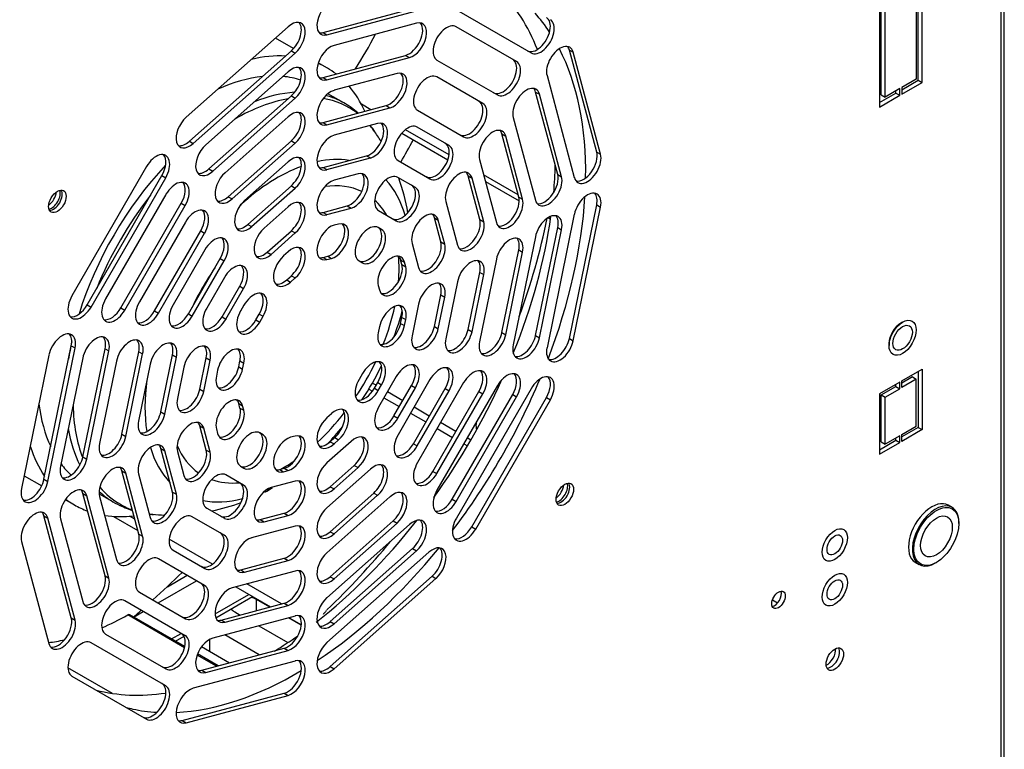
# Paper-space layout 'Sheet1' of a CAD drawing. Units: millimetres. Extents: x 7 to 587, y 7 to 410.
# Drawn here: x 338 to 371, y 345 to 368 of the extents above; entities that cross this region are included whole.
import ezdxf

# ---------------------------------------------------------------- set-up
doc = ezdxf.new("R2010")
doc.units = ezdxf.units.MM
for name, color, linetype in [('BCR00001_Ø151_H1', 7, 'Continuous'), ('INSERTO-M4_CIR_A', 7, 'Continuous'), ('INSERTO_M6_ESAGO', 7, 'Continuous'), ('Livello18', 7, 'Continuous'), ('PERNO_FILETTATO_', 7, 'Continuous'), ('PROFILO_INTERNO_', 7, 'Continuous'), ('PROFILO_POSTERIO', 7, 'Continuous'), ('RB2C-220-063_K19', 7, 'Continuous'), ('XT600051', 7, 'Continuous'), ('XVH60001', 7, 'Continuous')]:
    doc.layers.add(name, color=color, linetype=linetype)

# ---------------------------------------------------------------- blocks, each defined once
blk = doc.blocks.new('SE3')
at = {"layer": 'BCR00001_Ø151_H1', "color": 7, "linetype": 'Continuous'}
for centre, major_axis, start_param, end_param in [((346.456, 358.523), (6.705, 11.613), 5.853613, 6.128233), ((347.448, 357.95), (-6.705, -11.613), -3.421904, -3.326024), ((347.448, 357.95), (-6.705, -11.613), 2.340515, 2.786458), ((346.456, 358.523), (6.705, 11.613), -0.894111, -0.816269), ((339.404, 362.594), (0.203, 0.351), 3.632475, 5.792303), ((339.277, 362.668), (0.203, 0.351), 4.045378, 5.3794), ((347.448, 357.95), (-6.705, -11.613), 1.839796, 2.285417), ((346.456, 358.523), (6.705, 11.613), 4.950962, 5.321569), ((346.456, 358.523), (6.705, 11.613), 4.545123, 4.879655), ((347.448, 357.95), (-6.705, -11.613), 1.354786, 1.786807), ((355.927, 353.055), (0.203, 0.351), 4.045378, 5.3794), ((356.054, 352.981), (0.202, 0.351), 3.632475, 5.792303), ((346.456, 358.523), (6.705, 11.613), 4.100002, 4.473816), ((347.448, 357.95), (-6.705, -11.613), 0.856176, 1.300308), ((346.456, 358.523), (6.705, 11.613), 3.95484, 4.035704), ((347.448, 357.95), (-6.705, -11.613), 0.355134, 0.801078), ((346.456, 358.523), (6.705, 11.613), 3.296545, 3.571164), ((347.448, 357.95), (-6.705, -11.613), 0.154953, 0.182175), ((347.448, 357.95), (-6.705, -11.613), 0.182175, 0.280312)]:
    blk.add_ellipse(centre, major_axis=major_axis, ratio=0.57735, start_param=start_param, end_param=end_param, dxfattribs=at)
at = {"layer": 'INSERTO-M4_CIR_A', "color": 7, "linetype": 'Continuous'}
for p, q in [((367.33, 358.523), (367.267, 358.486)), ((366.885, 357.824), (366.885, 357.751))]:
    blk.add_line(p, q, dxfattribs=at)
for major_axis in [(-0.315, -0.546), (0.225, 0.39)]:
    blk.add_ellipse((367.33, 358.008), major_axis=major_axis, ratio=0.57735, dxfattribs=at)
blk.add_ellipse((367.267, 358.045), major_axis=(0.27, 0.468), ratio=0.57735, start_param=0.785398, end_param=2.356194, dxfattribs=at)
at = {"layer": 'INSERTO_M6_ESAGO', "color": 7, "linetype": 'Continuous'}
for p, q in [((368.952, 352.44), (368.825, 352.514)), ((369.176, 351.916), (369.176, 351.946)), ((367.745, 350.643), (367.872, 350.569)), ((368.412, 350.623), (368.438, 350.638))]:
    blk.add_line(p, q, dxfattribs=at)
for centre, start_param, end_param in [((368.285, 351.578), 0, 3.141593), ((368.412, 351.505), 0, 3.926991), ((368.412, 351.505), 5.497787, 6.283185)]:
    blk.add_ellipse(centre, major_axis=(0.54, 0.935), ratio=0.57735, start_param=start_param, end_param=end_param, dxfattribs=at)
for major_axis in [(-0.522, -0.904), (0.369, 0.639)]:
    blk.add_ellipse((368.438, 351.49), major_axis=major_axis, ratio=0.57735, dxfattribs=at)
at = {"layer": 'PERNO_FILETTATO_', "color": 7, "linetype": 'Continuous'}
for centre in [(365.103, 351.211), (365.103, 349.741)]:
    blk.add_ellipse(centre, major_axis=(0.293, 0.507), ratio=0.57735, dxfattribs=at)
at = {"layer": 'PROFILO_INTERNO_', "color": 7, "linetype": 'Continuous'}
for p, q in [((343.205, 349.842), (343.851, 350.215)), ((342.899, 349.31), (344.159, 350.037)), ((344.771, 348.952), (345.874, 349.588)), ((344.797, 348.82), (346.001, 349.515)), ((342.096, 348.846), (342.413, 349.029)), ((343.342, 348.127), (343.659, 348.31)), ((343.469, 348.053), (343.75, 348.215))]:
    blk.add_line(p, q, dxfattribs=at)
at = {"layer": 'PROFILO_POSTERIO', "color": 7, "linetype": 'Continuous'}
for centre, major_axis, start_param, end_param in [((364.848, 347.61), (-0.202, -0.351), 0.679674, 2.461919), ((364.976, 347.537), (0.203, 0.351), 3.46128, 5.963498)]:
    blk.add_ellipse(centre, major_axis=major_axis, ratio=0.57735, start_param=start_param, end_param=end_param, dxfattribs=at)
at = {"layer": 'RB2C-220-063_K19', "color": 7, "linetype": 'Continuous'}
for p, q in [((347.345, 367.497), (346.751, 367.84)), ((348.433, 366.869), (348.155, 367.029)), ((348.991, 365.715), (348.469, 366.017)), ((349.878, 365.492), (349.572, 365.669)), ((352.446, 364.01), (351.014, 364.836)), ((350.895, 364.724), (352.408, 363.851)), ((354.715, 362.7), (353.582, 363.354)), ((353.639, 363.14), (354.749, 362.499)), ((355.702, 361.95), (355.779, 361.905)), ((350.053, 356.448), (349.929, 356.52)), ((349.816, 356.326), (349.936, 356.256)), ((350.311, 356.039), (350.814, 355.749)), ((350.926, 355.944), (350.424, 356.234)), ((351.799, 355.44), (351.297, 355.73)), ((351.184, 355.535), (351.687, 355.245)), ((352.672, 354.936), (352.17, 355.226)), ((352.057, 355.031), (352.56, 354.741)), ((352.93, 354.527), (353.049, 354.459)), ((353.162, 354.653), (353.043, 354.722)), ((338.507, 353.477), (339.081, 353.146)), ((340.965, 352.89), (341.431, 352.621)), ((339.86, 352.697), (340.153, 352.528)), ((341.441, 352.147), (342.234, 351.69)), ((342.137, 352.052), (341.965, 352.151)), ((344.685, 350.581), (343.265, 351.401)), ((346.945, 349.276), (345.812, 349.93)), ((345.45, 349.833), (346.583, 349.179)), ((343.777, 347.875), (341.97, 348.919)), ((343.768, 347.837), (341.904, 348.913)), ((347.196, 348.825), (347.6, 348.592)), ((344.87, 347.244), (344.195, 347.634)), ((344.819, 347.23), (344.181, 347.598)), ((341.399, 346.341), (339.94, 347.183))]:
    blk.add_line(p, q, dxfattribs=at)
for centre, radius, start, end in [((347.55, 363.16), 2.934, 49.4066, 60.5785), ((347.55, 363.16), 2.934, 33.3325, 38.1141), ((344.528, 360.96), 6.672, 31.5825, 35.169), ((344.528, 360.96), 6.672, 9.9507, 20.044), ((333.523, 366.507), 22.615, 339.8106, 348.325), ((343.314, 358.855), 6.666, 297.568, 300.0341), ((342.931, 355.146), 2.936, 238.9915, 252.5743), ((343.314, 358.855), 6.666, 281.6883, 290.2509), ((342.931, 355.146), 2.936, 263.6656, 266.8577), ((343.314, 358.855), 6.666, 264.8179, 268.2036), ((331.281, 367.092), 24.876, 313.605, 320.6791)]:
    blk.add_arc(centre, radius, start, end, dxfattribs=at)
for centre, major_axis, start_param, end_param in [((344.494, 370.507), (-5.265, -9.119), 1.500398, 1.625269), ((344.293, 359.698), (-4.14, -7.171), 3.43092, 3.637503), ((344.293, 359.698), (-4.14, -7.171), 3.064402, 3.207958), ((344.293, 359.698), (-3.78, -6.547), 3.537783, 3.820598), ((344.293, 359.698), (-3.78, -6.547), 3.264628, 3.396234), ((345.211, 359.168), (3.78, 6.547), 0.367573, 0.625564), ((344.293, 359.698), (-4.14, -7.171), 2.755539, 2.943701), ((345.417, 359.049), (-3.756, -6.505), 3.592588, 3.926772), ((345.417, 359.049), (-3.756, -6.505), 3.067354, 3.349025), ((345.211, 359.168), (3.78, 6.547), 0, 0.1446), ((345.417, 359.049), (-3.756, -6.505), -3.389934, -3.348392), ((345.417, 359.049), (-3.756, -6.505), -3.398561, -3.389934), ((345.73, 367.041), (-5.265, -9.119), 1.545903, 1.625621), ((346.82, 358.239), (3.077, 5.329), 0.216072, 0.483595), ((345.211, 359.168), (3.78, 6.547), 1.182184, 1.947666), ((346.82, 358.239), (3.077, 5.329), 0.605096, 1.070475), ((346.82, 358.239), (3.077, 5.329), 5.773922, 6.112398), ((347.029, 358.118), (-2.671, -4.626), 3.184997, 3.564373), ((345.417, 359.049), (-3.756, -6.505), 4.475507, 4.949271), ((347.029, 358.118), (-2.671, -4.626), 2.820584, 3.01946), ((347.029, 358.118), (-2.671, -4.626), -4.026538, -3.837274), ((347.029, 358.118), (-2.671, -4.626), 4.569793, 4.854985), ((347.029, 358.118), (-2.671, -4.626), 1.826113, 2.081799), ((346.82, 358.239), (3.077, 5.329), -1.286887, -1.133122), ((345.211, 359.168), (3.78, 6.547), -4.202856, -4.117364), ((347.029, 358.118), (-2.671, -4.626), 1.458064, 1.705978), ((346.82, 358.239), (3.077, 5.329), 4.620114, 4.826995), ((346.82, 358.239), (3.077, 5.329), 2.185054, 2.521858), ((344.293, 359.698), (-3.78, -6.547), 5.626899, 5.900762), ((345.417, 359.049), (-3.756, -6.505), 5.528934, 5.846849), ((347.029, 358.118), (-2.671, -4.626), 1.079754, 1.337162), ((346.82, 358.239), (3.077, 5.329), 4.313207, 4.438609), ((345.211, 359.168), (3.78, 6.547), 2.536147, 2.776925), ((344.293, 359.698), (-4.14, -7.171), 5.801778, 6.004973), ((346.82, 358.239), (3.077, 5.329), 2.642718, 2.980041), ((347.029, 358.118), (-2.671, -4.626), 5.879316, 6.233288), ((344.293, 359.698), (-3.78, -6.547), 6.040296, 6.149822), ((347.029, 358.118), (-2.671, -4.626), 0.757747, 0.879008), ((347.029, 358.118), (-2.671, -4.626), 0.106185, 0.389518), ((345.211, 359.168), (3.78, 6.547), 3.009118, 3.138616), ((345.417, 359.049), (-3.756, -6.505), 6.082327, 6.283185), ((346.82, 358.239), (3.077, 5.329), 3.843505, 3.8744), ((344.293, 359.698), (-4.14, -7.171), 6.212689, 6.283185), ((344.293, 359.698), (-4.14, -7.171), 0, 0.10035), ((345.417, 359.049), (-3.756, -6.505), 0, 0.099831), ((346.82, 358.239), (3.077, 5.329), 3.328728, 3.659978), ((344.293, 359.698), (-4.14, -7.171), 0.217821, 0.402811), ((345.417, 359.049), (-3.756, -6.505), 0.228532, 0.247885), ((345.417, 359.049), (-3.756, -6.505), 0.247885, 0.260052), ((338.947, 362.785), (-9.9, -17.147), 1.059188, 1.130791), ((341.903, 348.802), (-0.068, -0.117), 3.141593, 3.909792), ((338.947, 362.785), (-9.9, -17.147), 1.011104, 1.030808), ((342.032, 357.583), (5.265, 9.119), 3.79509, 3.909792), ((342.032, 357.583), (5.265, 9.119), 3.552838, 3.626513)]:
    blk.add_ellipse(centre, major_axis=major_axis, ratio=0.57735, start_param=start_param, end_param=end_param, dxfattribs=at)
for points, knots in [([(353.334, 355.236), (353.334, 355.234), (353.334, 355.232), (353.329, 355.16), (353.329, 355.091), (353.336, 355.023)], [0.74844083, 0.74844083, 0.74844083, 0.74844083, 0.75, 0.75, 0.80494017, 0.80494017, 0.80494017, 0.80494017]), ([(348.431, 349.063), (348.4, 349.034), (348.373, 349.006), (348.337, 348.959), (348.325, 348.942), (348.315, 348.924)], [0.56921362, 0.56921362, 0.56921362, 0.56921362, 0.625, 0.625, 0.65879868, 0.65879868, 0.65879868, 0.65879868])]:
    blk.add_open_spline(points, degree=3, knots=knots, dxfattribs=at)
at = {"layer": 'XT600051', "color": 7, "linetype": 'Continuous'}
for p, q in [((346.125, 349.056), (346.125, 349.425)), ((346.562, 349.173), (346.125, 349.425)), ((363.057, 349.408), (363.228, 349.31)), ((345.413, 349.014), (345.588, 348.912)), ((347.598, 348.575), (347.175, 348.819)), ((346.201, 348.558), (347.156, 348.007)), ((344.598, 347.72), (344.598, 348.117)), ((346.221, 347.606), (345.089, 348.26)), ((344.329, 347.875), (345.248, 347.345))]:
    blk.add_line(p, q, dxfattribs=at)
for start_param, end_param in [(0.785398, 1.189135), (3.523254, 3.926991)]:
    blk.add_ellipse((345.769, 349.219), major_axis=(0.504, 0), ratio=0.57735, start_param=start_param, end_param=end_param, dxfattribs=at)
at = {"layer": 'XVH60001', "color": 7, "linetype": 'Continuous'}
for p, q in [((370.666, 240.764), (370.666, 391.113)), ((370.549, 390.773), (370.549, 240.779)), ((367.839, 366.459), (367.839, 369.692)), ((367.967, 366.385), (367.967, 369.766)), ((367.776, 369.435), (367.776, 366.496)), ((366.567, 368.957), (366.567, 365.577)), ((348.314, 368.025), (351.66, 368.922)), ((348.441, 367.952), (351.787, 368.848)), ((352.69, 368.768), (355.14, 367.353)), ((366.63, 365.981), (366.63, 368.921)), ((366.757, 365.908), (366.757, 368.847)), ((351.379, 368.328), (348.672, 367.603)), ((347.168, 368.211), (343.822, 365.243)), ((348.314, 368.025), (348.441, 367.952)), ((354.663, 367.068), (352.681, 368.212)), ((343.926, 364.456), (347.272, 367.423)), ((344.053, 364.383), (347.399, 367.35)), ((347.272, 367.423), (347.399, 367.35)), ((356.394, 367.449), (356.521, 367.375)), ((357.291, 364.102), (356.394, 367.449)), ((357.418, 364.029), (356.521, 367.375)), ((348.314, 366.549), (351.021, 367.275)), ((348.441, 366.476), (351.148, 367.201)), ((351.021, 367.275), (351.148, 367.201)), ((352.051, 367.121), (354.033, 365.976)), ((347.168, 366.735), (344.461, 364.334)), ((348.314, 366.549), (348.441, 366.476)), ((350.74, 366.681), (348.672, 366.127)), ((353.556, 365.691), (352.042, 366.565)), ((355.661, 366.612), (356.557, 363.266)), ((367.776, 366.496), (367.298, 366.22)), ((367.298, 366.146), (367.839, 366.459)), ((367.298, 365.999), (367.967, 366.385)), ((367.839, 366.459), (367.967, 366.385)), ((355.287, 366.072), (355.414, 365.998)), ((356.012, 363.364), (355.287, 366.072)), ((367.235, 366.183), (366.757, 365.908)), ((367.107, 366.036), (367.107, 366.11)), ((367.235, 365.963), (367.235, 366.183)), ((367.298, 366.22), (367.298, 365.999)), ((344.565, 363.547), (347.272, 365.948)), ((344.692, 363.473), (347.399, 365.874)), ((347.272, 365.948), (347.399, 365.874)), ((356.14, 363.291), (355.414, 365.998)), ((366.567, 365.724), (367.107, 366.036)), ((366.567, 365.577), (367.235, 365.963)), ((366.63, 365.981), (366.757, 365.908)), ((367.107, 366.036), (367.235, 365.963)), ((348.314, 365.073), (350.382, 365.627)), ((348.441, 365), (350.509, 365.554)), ((350.382, 365.627), (350.509, 365.554)), ((351.412, 365.473), (352.926, 364.599)), ((347.168, 365.259), (345.1, 363.425)), ((348.314, 365.073), (348.441, 365)), ((354.554, 365.235), (355.279, 362.528)), ((350.101, 365.034), (348.672, 364.651)), ((352.449, 364.313), (351.403, 364.917)), ((343.926, 364.456), (344.053, 364.383)), ((345.204, 362.638), (347.272, 364.472)), ((347.272, 364.472), (347.399, 364.398)), ((354.18, 364.695), (354.307, 364.621)), ((354.734, 362.627), (354.18, 364.695)), ((354.862, 362.553), (354.307, 364.621)), ((345.331, 362.564), (347.399, 364.398)), ((357.291, 364.102), (357.418, 364.029)), ((347.168, 363.783), (345.739, 362.516)), ((348.314, 363.597), (349.743, 363.98)), ((348.441, 363.524), (349.87, 363.907)), ((349.743, 363.98), (349.87, 363.907)), ((350.773, 363.826), (351.819, 363.222)), ((353.447, 363.858), (354.001, 361.79)), ((342.52, 363.624), (340.071, 359.381)), ((344.565, 363.547), (344.692, 363.473)), ((348.314, 363.597), (348.441, 363.524)), ((340.573, 359.091), (343.023, 363.333)), ((340.701, 359.017), (343.15, 363.26)), ((343.023, 363.333), (343.15, 363.26)), ((349.462, 363.387), (348.672, 363.175)), ((351.342, 362.936), (350.764, 363.27)), ((353.073, 363.318), (353.201, 363.244)), ((353.456, 361.889), (353.073, 363.318)), ((353.583, 361.815), (353.201, 363.244)), ((356.012, 363.364), (356.14, 363.291)), ((345.843, 361.729), (347.272, 362.996)), ((345.97, 361.655), (347.399, 362.922)), ((347.272, 362.996), (347.399, 362.922)), ((343.159, 362.714), (341.178, 359.282)), ((345.204, 362.638), (345.331, 362.564)), ((354.734, 362.627), (354.862, 362.553)), ((341.68, 358.992), (343.662, 362.424)), ((341.808, 358.918), (343.789, 362.351)), ((343.662, 362.424), (343.789, 362.351)), ((347.168, 362.307), (346.379, 361.607)), ((348.314, 362.122), (349.104, 362.333)), ((348.441, 362.048), (349.231, 362.26)), ((349.104, 362.333), (349.231, 362.26)), ((350.134, 362.179), (350.712, 361.845)), ((352.34, 362.481), (352.723, 361.052)), ((356.394, 357.985), (357.291, 362.366)), ((356.521, 357.911), (357.418, 362.293)), ((357.291, 362.366), (357.418, 362.293)), ((348.314, 362.122), (348.441, 362.048)), ((351.966, 361.941), (352.094, 361.867)), ((352.178, 361.151), (351.966, 361.941)), ((352.305, 361.077), (352.094, 361.867)), ((353.456, 361.889), (353.583, 361.815)), ((356.557, 362.062), (355.661, 357.681)), ((343.798, 361.805), (342.285, 359.183)), ((342.787, 358.893), (344.301, 361.515)), ((344.301, 361.515), (344.428, 361.441)), ((345.843, 361.729), (345.97, 361.655)), ((346.482, 360.819), (347.272, 361.52)), ((347.272, 361.52), (347.399, 361.446)), ((348.823, 361.739), (348.672, 361.699)), ((350.235, 361.559), (350.125, 361.623)), ((355.287, 358.084), (356.012, 361.629)), ((355.414, 358.01), (356.14, 361.555)), ((356.012, 361.629), (356.14, 361.555)), ((342.915, 358.819), (344.428, 361.441)), ((346.609, 360.746), (347.399, 361.446)), ((355.279, 361.324), (354.554, 357.78)), ((344.438, 360.896), (343.391, 359.084)), ((351.233, 361.104), (351.445, 360.314)), ((352.178, 361.151), (352.305, 361.077)), ((354.18, 358.183), (354.734, 360.891)), ((354.734, 360.891), (354.862, 360.817)), ((343.894, 358.794), (344.94, 360.606)), ((344.94, 360.606), (345.068, 360.532)), ((346.482, 360.819), (346.609, 360.746)), ((347.168, 360.831), (347.018, 360.697)), ((348.314, 360.646), (348.465, 360.686)), ((348.314, 360.646), (348.441, 360.572)), ((348.441, 360.572), (348.592, 360.613)), ((348.465, 360.686), (348.592, 360.613)), ((350.859, 360.564), (350.987, 360.49)), ((350.9, 360.413), (350.859, 360.564)), ((354.001, 360.587), (353.447, 357.879)), ((354.307, 358.109), (354.862, 360.817)), ((344.021, 358.72), (345.068, 360.532)), ((349.495, 360.532), (349.605, 360.468)), ((350.9, 360.413), (351.027, 360.339)), ((351.027, 360.339), (350.987, 360.49)), ((345.077, 359.987), (344.498, 358.985)), ((347.121, 359.91), (347.272, 360.044)), ((347.121, 359.91), (347.248, 359.837)), ((347.248, 359.837), (347.399, 359.97)), ((347.272, 360.044), (347.399, 359.97)), ((353.073, 358.282), (353.456, 360.153)), ((353.201, 358.208), (353.583, 360.079)), ((353.456, 360.153), (353.583, 360.079)), ((345.001, 358.695), (345.579, 359.697)), ((345.128, 358.622), (345.707, 359.623)), ((345.579, 359.697), (345.707, 359.623)), ((350.126, 359.727), (350.167, 359.576)), ((352.723, 359.849), (352.34, 357.977)), ((351.966, 358.38), (352.178, 359.415)), ((352.094, 358.307), (352.305, 359.341)), ((352.178, 359.415), (352.305, 359.341)), ((340.573, 359.091), (340.701, 359.017)), ((341.68, 358.992), (341.808, 358.918)), ((345.716, 359.078), (345.605, 358.886)), ((351.445, 359.111), (351.233, 358.076)), ((342.787, 358.893), (342.915, 358.819)), ((343.894, 358.794), (344.021, 358.72)), ((345.001, 358.695), (345.128, 358.622)), ((346.108, 358.596), (346.218, 358.787)), ((346.218, 358.787), (346.346, 358.714)), ((346.235, 358.523), (346.346, 358.714)), ((350.859, 358.479), (350.9, 358.677)), ((350.9, 358.677), (351.027, 358.603)), ((346.108, 358.596), (346.235, 358.523)), ((350.167, 358.373), (350.126, 358.175)), ((350.859, 358.479), (350.987, 358.406)), ((350.987, 358.406), (351.027, 358.603)), ((351.966, 358.38), (352.094, 358.307)), ((353.073, 358.282), (353.201, 358.208)), ((354.18, 358.183), (354.307, 358.109)), ((355.287, 358.084), (355.414, 358.01)), ((356.394, 357.985), (356.521, 357.911)), ((339.156, 353.366), (340.052, 357.747)), ((339.283, 353.292), (340.18, 357.674)), ((340.052, 357.747), (340.18, 357.674)), ((340.434, 354.104), (341.159, 357.649)), ((341.159, 357.649), (341.286, 357.575)), ((339.319, 357.443), (338.422, 353.062)), ((340.426, 357.345), (339.701, 353.8)), ((340.561, 354.03), (341.286, 357.575)), ((341.712, 354.842), (342.266, 357.55)), ((341.839, 354.768), (342.393, 357.476)), ((342.266, 357.55), (342.393, 357.476)), ((342.99, 355.58), (343.373, 357.451)), ((343.117, 355.506), (343.5, 357.377)), ((343.373, 357.451), (343.5, 357.377)), ((344.268, 356.318), (344.48, 357.352)), ((344.48, 357.352), (344.607, 357.279)), ((341.533, 357.246), (340.979, 354.538)), ((342.64, 357.147), (342.257, 355.276)), ((343.747, 357.048), (343.535, 356.014)), ((344.396, 356.244), (344.607, 357.279)), ((345.546, 357.056), (345.587, 357.253)), ((345.546, 357.056), (345.674, 356.982)), ((345.587, 357.253), (345.714, 357.18)), ((345.674, 356.982), (345.714, 357.18)), ((344.854, 356.949), (344.813, 356.752)), ((349.605, 356.832), (349.495, 356.641)), ((350.712, 356.733), (350.134, 355.732)), ((367.298, 356.593), (367.967, 356.979)), ((367.648, 356.722), (367.298, 356.52)), ((367.648, 356.722), (367.776, 356.649)), ((367.839, 356.906), (367.839, 355.069)), ((367.967, 356.979), (367.967, 354.995)), ((349.997, 356.351), (350.108, 356.542)), ((349.997, 356.351), (350.125, 356.277)), ((350.108, 356.542), (350.235, 356.468)), ((350.125, 356.277), (350.235, 356.468)), ((350.636, 355.442), (351.215, 356.443)), ((350.764, 355.368), (351.342, 356.37)), ((351.819, 356.634), (350.773, 354.823)), ((351.215, 356.443), (351.342, 356.37)), ((352.926, 356.536), (351.412, 353.913)), ((354.033, 356.437), (352.051, 353.004)), ((367.235, 356.557), (366.567, 356.171)), ((366.63, 356.134), (367.107, 356.41)), ((367.107, 356.41), (367.107, 356.483)), ((367.107, 356.41), (367.235, 356.336)), ((367.235, 356.336), (367.235, 356.557)), ((367.776, 356.649), (367.298, 356.373)), ((367.298, 356.373), (367.298, 356.593)), ((367.776, 355.105), (367.776, 356.649)), ((344.268, 356.318), (344.396, 356.244)), ((351.275, 354.532), (352.322, 356.344)), ((351.403, 354.459), (352.449, 356.271)), ((351.915, 353.623), (353.428, 356.245)), ((352.042, 353.55), (353.556, 356.172)), ((352.322, 356.344), (352.449, 356.271)), ((352.554, 352.714), (354.535, 356.146)), ((352.681, 352.64), (354.663, 356.073)), ((355.14, 356.338), (352.69, 352.095)), ((353.193, 351.805), (355.642, 356.048)), ((353.428, 356.245), (353.556, 356.172)), ((354.535, 356.146), (354.663, 356.073)), ((355.642, 356.048), (355.77, 355.974)), ((366.567, 356.171), (366.567, 354.187)), ((366.63, 354.591), (366.63, 356.134)), ((366.63, 356.134), (366.757, 356.061)), ((366.757, 356.061), (367.235, 356.336)), ((366.757, 354.518), (366.757, 356.061)), ((345.546, 355.852), (345.674, 355.779)), ((345.587, 355.701), (345.546, 355.852)), ((345.587, 355.701), (345.714, 355.628)), ((345.714, 355.628), (345.674, 355.779)), ((353.32, 351.731), (355.77, 355.974)), ((342.99, 355.58), (343.117, 355.506)), ((348.592, 355.518), (348.441, 355.384)), ((350.636, 355.442), (350.764, 355.368)), ((344.268, 355.114), (344.396, 355.041)), ((344.48, 354.324), (344.268, 355.114)), ((367.298, 354.83), (367.776, 355.105)), ((367.839, 355.069), (367.298, 354.756)), ((367.839, 355.069), (367.967, 354.995)), ((341.712, 354.842), (341.839, 354.768)), ((344.607, 354.251), (344.396, 355.041)), ((344.813, 355.016), (344.854, 354.865)), ((346.346, 354.823), (346.235, 354.887)), ((347.399, 354.783), (347.248, 354.742)), ((348.545, 354.597), (348.695, 354.731)), ((348.695, 354.731), (348.823, 354.658)), ((367.235, 354.793), (366.757, 354.518)), ((367.235, 354.573), (367.235, 354.793)), ((367.967, 354.995), (367.298, 354.609)), ((367.298, 354.609), (367.298, 354.83)), ((349.231, 354.609), (348.441, 353.909)), ((348.545, 354.597), (348.672, 354.524)), ((348.672, 354.524), (348.823, 354.658)), ((351.275, 354.532), (351.403, 354.459)), ((366.567, 354.334), (367.107, 354.646)), ((366.567, 354.187), (367.235, 354.573)), ((366.63, 354.591), (366.757, 354.518)), ((367.107, 354.646), (367.107, 354.72)), ((367.107, 354.646), (367.235, 354.573)), ((340.434, 354.104), (340.561, 354.03)), ((342.99, 354.376), (343.117, 354.303)), ((343.373, 352.947), (342.99, 354.376)), ((343.5, 352.874), (343.117, 354.303)), ((343.535, 354.278), (343.747, 353.488)), ((344.48, 354.324), (344.607, 354.251)), ((345.605, 353.795), (345.716, 353.732)), ((348.545, 353.121), (349.334, 353.822)), ((349.334, 353.822), (349.462, 353.748)), ((341.712, 353.638), (341.839, 353.565)), ((342.266, 351.57), (341.712, 353.638)), ((342.393, 351.497), (341.839, 353.565)), ((342.257, 353.54), (342.64, 352.111)), ((345.707, 353.176), (345.128, 353.51)), ((346.89, 353.689), (347.041, 353.729)), ((346.89, 353.689), (347.018, 353.615)), ((347.018, 353.615), (347.168, 353.656)), ((347.041, 353.729), (347.168, 353.656)), ((349.87, 353.7), (348.441, 352.433)), ((348.672, 353.048), (349.462, 353.748)), ((351.915, 353.623), (352.042, 353.55)), ((339.156, 353.366), (339.283, 353.292)), ((347.399, 353.307), (346.609, 353.095)), ((348.545, 353.121), (348.672, 353.048)), ((340.434, 352.9), (340.561, 352.827)), ((341.159, 350.193), (340.434, 352.9)), ((341.286, 350.12), (340.561, 352.827)), ((340.979, 352.802), (341.533, 350.734)), ((343.373, 352.947), (343.5, 352.874)), ((348.545, 351.646), (349.974, 352.913)), ((348.672, 351.572), (350.101, 352.839)), ((349.974, 352.913), (350.101, 352.839)), ((350.509, 352.791), (348.441, 350.957)), ((352.554, 352.714), (352.681, 352.64)), ((339.156, 352.163), (339.283, 352.089)), ((340.052, 348.816), (339.156, 352.163)), ((344.498, 352.418), (345.077, 352.085)), ((346.251, 352.042), (347.041, 352.253)), ((346.379, 351.968), (347.168, 352.18)), ((347.041, 352.253), (347.168, 352.18)), ((340.18, 348.743), (339.283, 352.089)), ((339.701, 352.064), (340.426, 349.357)), ((345.068, 351.529), (344.021, 352.133)), ((347.399, 351.831), (345.97, 351.448)), ((346.251, 352.042), (346.379, 351.968)), ((351.148, 351.881), (348.441, 349.481)), ((348.545, 350.17), (350.613, 352.003)), ((348.672, 350.096), (350.74, 351.93)), ((350.613, 352.003), (350.74, 351.93)), ((342.266, 351.57), (342.393, 351.497)), ((348.545, 351.646), (348.672, 351.572)), ((353.193, 351.805), (353.32, 351.731)), ((338.422, 351.326), (339.319, 347.98)), ((343.391, 351.041), (344.438, 350.437)), ((351.787, 350.972), (348.441, 348.005)), ((348.545, 348.694), (351.252, 351.094)), ((348.672, 348.62), (351.379, 351.021)), ((351.252, 351.094), (351.379, 351.021)), ((344.428, 349.881), (342.915, 350.756)), ((345.612, 350.395), (347.041, 350.778)), ((345.739, 350.321), (347.168, 350.704)), ((347.041, 350.778), (347.168, 350.704)), ((347.399, 350.355), (345.331, 349.801)), ((345.612, 350.395), (345.739, 350.321)), ((341.159, 350.193), (341.286, 350.12)), ((348.545, 347.218), (351.891, 350.185)), ((348.545, 350.17), (348.672, 350.096)), ((348.672, 347.144), (352.018, 350.112)), ((351.891, 350.185), (352.018, 350.112)), ((342.285, 349.664), (343.798, 348.79)), ((343.789, 348.234), (341.808, 349.379)), ((344.973, 348.748), (347.041, 349.302)), ((347.041, 349.302), (347.168, 349.228)), ((345.1, 348.674), (347.168, 349.228)), ((340.052, 348.816), (340.18, 348.743)), ((347.399, 348.879), (344.692, 348.154)), ((344.973, 348.748), (345.1, 348.674)), ((348.545, 348.694), (348.672, 348.62)), ((341.178, 348.287), (343.159, 347.143)), ((343.15, 346.587), (340.701, 348.002)), ((344.334, 347.1), (347.041, 347.826)), ((344.461, 347.027), (347.168, 347.752)), ((347.041, 347.826), (347.168, 347.752)), ((347.399, 347.403), (344.053, 346.507)), ((344.334, 347.1), (344.461, 347.027)), ((348.545, 347.218), (348.672, 347.144)), ((340.071, 346.91), (342.52, 345.496)), ((343.695, 345.453), (347.041, 346.35)), ((347.041, 346.35), (347.168, 346.276)), ((343.822, 345.38), (347.168, 346.276)), ((343.695, 345.453), (343.822, 345.38))]:
    blk.add_line(p, q, dxfattribs=at)
for centre, major_axis, start_param, end_param in [((348.557, 368.515), (0.315, 0.546), 0.523599, 3.665191), ((347.284, 367.78), (-0.315, -0.546), 1.047198, 4.18879), ((347.156, 367.854), (-0.315, -0.546), 1.047198, 2.938162), ((351.136, 367.838), (-0.315, -0.546), 0.523599, 2.938162), ((351.264, 367.765), (-0.315, -0.546), 0.523599, 3.665191), ((352.366, 367.666), (0.315, 0.546), 0, 3.141593), ((355.327, 367.972), (-0.315, -0.546), 0, 3.141593), ((355.455, 367.899), (-0.315, -0.546), 0, 3.141593), ((348.429, 368.589), (0.315, 0.546), 3.345023, 3.665191), ((348.557, 367.039), (0.315, 0.546), 0.523599, 3.665191), ((356.091, 366.994), (-0.315, -0.546), 2.617994, 5.759587), ((355.964, 367.067), (-0.315, -0.546), 2.617994, 2.938162), ((354.22, 366.595), (-0.315, -0.546), 0, 3.141593), ((354.348, 366.522), (-0.315, -0.546), 0, 3.141593), ((347.284, 366.304), (-0.315, -0.546), 1.047198, 4.18879), ((347.156, 366.378), (-0.315, -0.546), 1.047198, 2.938162), ((350.497, 366.191), (-0.315, -0.546), 0.523599, 2.938162), ((350.625, 366.117), (-0.315, -0.546), 0.523599, 3.665191), ((348.429, 367.113), (0.315, 0.546), 3.345023, 3.665191), ((351.727, 366.019), (0.315, 0.546), 0, 3.141593), ((348.557, 365.563), (0.315, 0.546), 0.523599, 3.665191), ((354.984, 365.617), (-0.315, -0.546), 2.617994, 5.759587), ((354.857, 365.69), (-0.315, -0.546), 2.617994, 2.938162), ((353.113, 365.218), (-0.315, -0.546), 0, 3.141593), ((347.284, 364.828), (-0.315, -0.546), 1.047198, 4.18879), ((347.156, 364.902), (-0.315, -0.546), 1.047198, 2.938162), ((353.241, 365.145), (-0.315, -0.546), 0, 3.141593), ((343.938, 364.813), (0.315, 0.546), 1.047198, 4.18879), ((348.429, 365.637), (0.315, 0.546), 3.345023, 3.665191), ((349.985, 364.47), (-0.315, -0.546), 0.523599, 3.665191), ((349.858, 364.544), (-0.315, -0.546), 0.523599, 2.938162), ((351.088, 364.372), (0.315, 0.546), 0, 3.141593), ((353.877, 364.24), (-0.315, -0.546), 2.617994, 5.759587), ((353.75, 364.313), (-0.315, -0.546), 2.617994, 2.938162), ((343.81, 364.886), (0.315, 0.546), 3.345023, 4.18879), ((348.557, 364.087), (0.315, 0.546), 0.523599, 3.665191), ((344.577, 363.904), (0.315, 0.546), 1.047198, 4.18879), ((352.007, 363.841), (-0.315, -0.546), 0, 3.141593), ((352.134, 363.768), (-0.315, -0.546), 0, 3.141593), ((356.86, 363.721), (0.315, 0.546), 3.345023, 5.759587), ((342.835, 363.442), (-0.315, -0.546), 1.570796, 4.712389), ((342.708, 363.515), (-0.315, -0.546), 1.570796, 2.938162), ((347.284, 363.353), (-0.315, -0.546), 1.047198, 4.18879), ((347.156, 363.426), (-0.315, -0.546), 1.047198, 2.938162), ((356.988, 363.647), (0.315, 0.546), 2.617994, 5.759587), ((344.449, 363.977), (0.315, 0.546), 3.345023, 4.18879), ((348.429, 364.161), (0.315, 0.546), 3.345023, 3.665191), ((352.77, 362.863), (-0.315, -0.546), 2.617994, 5.759587), ((343.474, 362.533), (-0.315, -0.546), 1.570796, 4.712389), ((345.216, 362.995), (0.315, 0.546), 1.047198, 4.18879), ((348.557, 362.611), (0.315, 0.546), 0.523599, 3.665191), ((349.219, 362.897), (-0.315, -0.546), 0.523599, 2.938162), ((349.346, 362.823), (-0.315, -0.546), 0.523599, 3.665191), ((350.449, 362.725), (0.315, 0.546), 0, 3.141593), ((352.643, 362.936), (-0.315, -0.546), 2.617994, 2.938162), ((355.709, 362.909), (0.315, 0.546), 2.617994, 5.759587), ((355.582, 362.983), (0.315, 0.546), 3.345024, 5.759587), ((339.468, 362.557), (0.203, 0.351), 3.46128, 5.963498), ((343.347, 362.606), (-0.315, -0.546), 1.570796, 2.938162), ((350.9, 362.464), (-0.315, -0.546), 0, 3.141593), ((351.027, 362.391), (-0.315, -0.546), 0, 3.141593), ((345.088, 363.068), (0.315, 0.546), 3.345023, 4.18879), ((345.855, 362.085), (0.315, 0.546), 1.047198, 4.18879), ((347.284, 361.877), (-0.315, -0.546), 1.047198, 4.18879), ((354.431, 362.171), (0.315, 0.546), 2.617994, 5.759587), ((354.304, 362.245), (0.315, 0.546), 3.345023, 5.759587), ((356.988, 362.178), (-0.315, -0.546), 2.094395, 5.235988), ((356.86, 362.251), (-0.315, -0.546), 2.094395, 2.938162), ((344.113, 361.623), (-0.315, -0.546), 1.570796, 4.712389), ((343.986, 361.697), (-0.315, -0.546), 1.570796, 2.938162), ((347.156, 361.95), (-0.315, -0.546), 1.047198, 2.938162), ((348.429, 362.685), (0.315, 0.546), 3.345023, 3.665191), ((351.663, 361.485), (-0.315, -0.546), 2.617994, 5.759587), ((351.536, 361.559), (-0.315, -0.546), 2.617994, 2.938162), ((353.026, 361.507), (0.315, 0.546), 3.345023, 5.759587), ((355.709, 361.44), (-0.315, -0.546), 2.094395, 5.235988), ((355.582, 361.513), (-0.315, -0.546), 2.094395, 2.938162), ((345.727, 362.159), (0.315, 0.546), 3.345023, 4.18879), ((346.494, 361.176), (0.315, 0.546), 1.047198, 4.18879), ((348.557, 361.136), (0.315, 0.546), 0.523599, 3.665191), ((348.58, 361.249), (-0.315, -0.546), 0.523599, 2.938162), ((348.707, 361.176), (-0.315, -0.546), 0.523599, 3.665191), ((349.81, 361.078), (0.315, 0.546), 0, 3.141593), ((349.793, 361.087), (-0.315, -0.546), 0.026804, 3.114789), ((349.92, 361.014), (-0.315, -0.546), 0, 3.141593), ((353.153, 361.434), (0.315, 0.546), 2.617994, 5.759587), ((344.753, 360.714), (-0.315, -0.546), 1.570796, 4.712389), ((344.625, 360.788), (-0.315, -0.546), 1.570796, 2.938162), ((354.431, 360.702), (-0.315, -0.546), 2.094395, 5.235988), ((354.304, 360.775), (-0.315, -0.546), 2.094395, 2.938162), ((347.284, 360.401), (-0.315, -0.546), 1.047198, 4.18879), ((347.156, 360.474), (-0.315, -0.546), 1.047198, 2.938162), ((351.875, 360.696), (0.315, 0.546), 2.617994, 5.759587), ((351.748, 360.769), (0.315, 0.546), 3.345023, 5.759587), ((346.367, 361.25), (0.315, 0.546), 3.345023, 4.18879), ((347.133, 360.267), (0.315, 0.546), 1.047198, 4.18879), ((348.429, 361.209), (0.315, 0.546), 3.345023, 3.665191), ((350.556, 360.108), (-0.315, -0.546), 2.617994, 5.759587), ((350.429, 360.182), (-0.315, -0.546), 2.617994, 2.938162), ((353.153, 359.964), (-0.315, -0.546), 2.094395, 5.235988), ((345.392, 359.805), (-0.315, -0.546), 1.570796, 4.712389), ((345.264, 359.878), (-0.315, -0.546), 1.570796, 2.938162), ((350.597, 359.958), (0.315, 0.546), 2.617994, 5.759587), ((350.47, 360.031), (0.315, 0.546), 3.345023, 5.759587), ((353.026, 360.037), (-0.315, -0.546), 2.094395, 2.938162), ((347.006, 360.341), (0.315, 0.546), 3.345023, 4.18879), ((351.875, 359.226), (-0.315, -0.546), 2.094395, 5.235988), ((351.748, 359.299), (-0.315, -0.546), 2.094395, 2.938162), ((340.386, 359.199), (0.315, 0.546), 1.570796, 4.712389), ((341.493, 359.1), (0.315, 0.546), 1.570796, 4.712389), ((346.031, 358.896), (-0.315, -0.546), 1.570796, 4.712389), ((345.903, 358.969), (-0.315, -0.546), 1.570796, 2.938162), ((340.258, 359.272), (0.315, 0.546), 3.345023, 4.712389), ((341.365, 359.174), (0.315, 0.546), 3.345023, 4.712389), ((342.6, 359.001), (0.315, 0.546), 1.570796, 4.712389), ((343.706, 358.902), (0.315, 0.546), 1.570796, 4.712389), ((344.813, 358.803), (0.315, 0.546), 1.570796, 4.712389), ((350.597, 358.488), (-0.315, -0.546), 2.094395, 5.235988), ((350.47, 358.561), (-0.315, -0.546), 2.094395, 2.938162), ((342.472, 359.075), (0.315, 0.546), 3.345023, 4.712389), ((343.579, 358.976), (0.315, 0.546), 3.345023, 4.712389), ((344.686, 358.877), (0.315, 0.546), 3.345023, 4.712389), ((345.92, 358.705), (0.315, 0.546), 1.570796, 4.712389), ((345.793, 358.778), (0.315, 0.546), 3.345023, 4.712389), ((350.556, 358.291), (0.315, 0.546), 2.094395, 5.235988), ((350.429, 358.364), (0.315, 0.546), 3.345023, 5.235988), ((351.663, 358.192), (0.315, 0.546), 2.094395, 5.235988), ((351.536, 358.265), (0.315, 0.546), 3.345023, 5.235988), ((367.267, 358.045), (0.27, 0.468), 0.785398, 2.356194), ((339.749, 357.559), (-0.315, -0.546), 2.094395, 5.235988), ((339.622, 357.632), (-0.315, -0.546), 2.094395, 2.938162), ((340.856, 357.46), (-0.315, -0.546), 2.094395, 5.235988), ((340.729, 357.533), (-0.315, -0.546), 2.094395, 2.938162), ((341.963, 357.361), (-0.315, -0.546), 2.094395, 5.235988), ((352.77, 358.093), (0.315, 0.546), 2.094395, 5.235988), ((352.643, 358.166), (0.315, 0.546), 3.345023, 5.235988), ((353.877, 357.994), (0.315, 0.546), 2.094395, 5.235988), ((353.75, 358.067), (0.315, 0.546), 3.345023, 5.235988), ((354.984, 357.895), (0.315, 0.546), 2.094395, 5.235988), ((354.857, 357.969), (0.315, 0.546), 3.345023, 5.235988), ((355.964, 357.87), (0.315, 0.546), 3.345023, 5.235988), ((341.836, 357.434), (-0.315, -0.546), 2.094395, 2.938162), ((343.07, 357.262), (-0.315, -0.546), 2.094395, 5.235988), ((342.943, 357.336), (-0.315, -0.546), 2.094395, 2.938162), ((344.177, 357.163), (-0.315, -0.546), 2.094395, 5.235988), ((344.05, 357.237), (-0.315, -0.546), 2.094395, 2.938162), ((345.284, 357.064), (-0.315, -0.546), 2.094395, 5.235988), ((356.091, 357.796), (0.315, 0.546), 2.094395, 5.235988), ((345.157, 357.138), (-0.315, -0.546), 2.094395, 2.938162), ((345.116, 356.94), (0.315, 0.546), 3.345023, 5.235988), ((349.92, 356.65), (-0.315, -0.546), 1.570796, 4.712389), ((349.793, 356.724), (-0.315, -0.546), 1.570796, 2.938162), ((351.027, 356.551), (-0.315, -0.546), 1.570796, 4.712389), ((350.9, 356.625), (-0.315, -0.546), 1.570796, 2.938162), ((352.134, 356.453), (-0.315, -0.546), 1.570796, 4.712389), ((352.007, 356.526), (-0.315, -0.546), 1.570796, 2.938162), ((353.241, 356.354), (-0.315, -0.546), 1.570796, 4.712389), ((345.243, 356.867), (0.315, 0.546), 2.094395, 5.235988), ((353.113, 356.427), (-0.315, -0.546), 1.570796, 2.938162), ((354.348, 356.255), (-0.315, -0.546), 1.570796, 4.712389), ((354.22, 356.328), (-0.315, -0.546), 1.570796, 2.938162), ((355.455, 356.156), (-0.315, -0.546), 1.570796, 4.712389), ((355.327, 356.229), (-0.315, -0.546), 1.570796, 2.938162), ((349.81, 356.459), (0.315, 0.546), 1.570796, 4.712389), ((349.682, 356.533), (0.315, 0.546), 3.345023, 4.712389), ((343.965, 356.129), (0.315, 0.546), 2.094395, 5.235988), ((343.838, 356.202), (0.315, 0.546), 3.345023, 5.235988), ((345.243, 355.397), (-0.315, -0.546), 2.617994, 5.759587), ((345.157, 355.32), (0.315, 0.546), 3.345023, 5.759587), ((345.116, 355.471), (-0.315, -0.546), 2.617994, 2.938162), ((348.707, 355.088), (-0.315, -0.546), 1.047198, 4.18879), ((350.449, 355.55), (0.315, 0.546), 1.570796, 4.712389), ((342.687, 355.391), (0.315, 0.546), 2.094395, 5.235988), ((342.56, 355.464), (0.315, 0.546), 3.345023, 5.235988), ((345.284, 355.246), (0.315, 0.546), 2.617994, 5.759587), ((348.557, 354.954), (0.315, 0.546), 1.047198, 4.18879), ((348.58, 355.161), (-0.315, -0.546), 1.047198, 2.938162), ((350.321, 355.623), (0.315, 0.546), 3.345023, 4.712389), ((343.965, 354.659), (-0.315, -0.546), 2.617994, 5.759587), ((343.838, 354.733), (-0.315, -0.546), 2.617994, 2.938162), ((341.409, 354.653), (0.315, 0.546), 2.094395, 5.235988), ((341.282, 354.727), (0.315, 0.546), 3.345023, 5.235988), ((345.92, 354.341), (0.315, 0.546), 0, 3.141593), ((345.903, 354.351), (-0.315, -0.546), 0.026804, 3.114789), ((346.031, 354.277), (-0.315, -0.546), 0, 3.141593), ((347.133, 354.179), (0.315, 0.546), 0.523599, 3.665191), ((347.156, 354.293), (-0.315, -0.546), 0.523599, 2.938162), ((347.284, 354.219), (-0.315, -0.546), 0.523599, 3.665191), ((349.346, 354.179), (-0.315, -0.546), 1.047198, 4.18879), ((349.219, 354.252), (-0.315, -0.546), 1.047198, 2.938162), ((351.088, 354.641), (0.315, 0.546), 1.570796, 4.712389), ((342.687, 353.921), (-0.315, -0.546), 2.617994, 5.759587), ((342.56, 353.995), (-0.315, -0.546), 2.617994, 2.938162), ((348.429, 355.028), (0.315, 0.546), 3.345023, 4.18879), ((350.96, 354.714), (0.315, 0.546), 3.345023, 4.712389), ((340.004, 353.989), (0.315, 0.546), 3.345023, 5.235988), ((344.177, 353.869), (0.315, 0.546), 2.617994, 5.759587), ((344.05, 353.943), (0.315, 0.546), 3.345023, 5.759587), ((340.131, 353.915), (0.315, 0.546), 2.094395, 5.235988), ((341.409, 353.183), (-0.315, -0.546), 2.617994, 5.759587), ((348.557, 353.478), (0.315, 0.546), 1.047198, 4.18879), ((349.985, 353.269), (-0.315, -0.546), 1.047198, 4.18879), ((349.858, 353.343), (-0.315, -0.546), 1.047198, 2.938162), ((351.727, 353.732), (0.315, 0.546), 1.570796, 4.712389), ((341.282, 353.257), (-0.315, -0.546), 2.617994, 2.938162), ((344.813, 352.964), (0.315, 0.546), 0, 3.141593), ((347.006, 354.252), (0.315, 0.546), 3.345023, 3.665191), ((351.6, 353.805), (0.315, 0.546), 3.345023, 4.712389), ((338.853, 353.177), (0.315, 0.546), 2.094395, 5.235988), ((338.725, 353.251), (0.315, 0.546), 3.345023, 5.235988), ((345.264, 352.704), (-0.315, -0.546), 0, 3.141593), ((345.392, 352.63), (-0.315, -0.546), 0, 3.141593), ((347.156, 352.817), (-0.315, -0.546), 0.523599, 2.938162), ((347.284, 352.743), (-0.315, -0.546), 0.523599, 3.665191), ((348.429, 353.552), (0.315, 0.546), 3.345023, 4.18879), ((356.118, 352.944), (0.203, 0.351), 3.46128, 5.963498), ((340.131, 352.445), (-0.315, -0.546), 2.617994, 5.759587), ((340.004, 352.519), (-0.315, -0.546), 2.617994, 2.938162), ((343.07, 352.492), (0.315, 0.546), 2.617994, 5.759587), ((342.943, 352.566), (0.315, 0.546), 3.345023, 5.759587), ((346.494, 352.532), (0.315, 0.546), 0.523599, 3.665191), ((350.625, 352.36), (-0.315, -0.546), 1.047198, 4.18879), ((350.497, 352.434), (-0.315, -0.546), 1.047198, 2.938162), ((352.366, 352.822), (0.315, 0.546), 1.570796, 4.712389), ((352.239, 352.896), (0.315, 0.546), 3.345023, 4.712389), ((338.853, 351.707), (-0.315, -0.546), 2.617994, 5.759587), ((338.725, 351.781), (-0.315, -0.546), 2.617994, 2.938162), ((343.706, 351.587), (0.315, 0.546), 0, 3.141593), ((348.557, 352.002), (0.315, 0.546), 1.047198, 4.18879), ((346.367, 352.605), (0.315, 0.546), 3.345023, 3.665191), ((347.156, 351.341), (-0.315, -0.546), 0.523599, 2.938162), ((347.284, 351.267), (-0.315, -0.546), 0.523599, 3.665191), ((351.264, 351.451), (-0.315, -0.546), 1.047198, 4.18879), ((351.136, 351.525), (-0.315, -0.546), 1.047198, 2.938162), ((353.005, 351.913), (0.315, 0.546), 1.570796, 4.712389), ((341.836, 351.189), (0.315, 0.546), 3.345023, 5.759587), ((344.625, 351.057), (-0.315, -0.546), 0, 3.141593), ((344.753, 350.983), (-0.315, -0.546), 0, 3.141593), ((348.429, 352.076), (0.315, 0.546), 3.345023, 4.18879), ((352.878, 351.987), (0.315, 0.546), 3.345023, 4.712389), ((341.963, 351.115), (0.315, 0.546), 2.617994, 5.759587), ((345.855, 350.885), (0.315, 0.546), 0.523599, 3.665191), ((351.903, 350.542), (-0.315, -0.546), 1.047198, 4.18879), ((342.6, 350.21), (0.315, 0.546), 0, 3.141593), ((348.557, 350.526), (0.315, 0.546), 1.047198, 4.18879), ((351.775, 350.615), (-0.315, -0.546), 1.047198, 2.938162), ((345.727, 350.958), (0.315, 0.546), 3.345023, 3.665191), ((347.156, 349.865), (-0.315, -0.546), 0.523599, 2.938162), ((347.284, 349.792), (-0.315, -0.546), 0.523599, 3.665191), ((340.856, 349.738), (0.315, 0.546), 2.617994, 5.759587), ((340.729, 349.812), (0.315, 0.546), 3.345023, 5.759587), ((343.986, 349.409), (-0.315, -0.546), 0, 3.141593), ((348.429, 350.6), (0.315, 0.546), 3.345023, 4.18879), ((344.113, 349.336), (-0.315, -0.546), 0, 3.141593), ((345.216, 349.237), (0.315, 0.546), 0.523599, 3.665191), ((363.13, 349.484), (0.158, 0.273), 3.557545, 5.867233), ((341.493, 348.833), (0.315, 0.546), 0, 3.141593), ((348.557, 349.051), (0.315, 0.546), 1.047198, 4.18879), ((347.284, 348.316), (-0.315, -0.546), 0.523599, 3.665191), ((339.749, 348.361), (0.315, 0.546), 2.617994, 5.759587), ((339.622, 348.435), (0.315, 0.546), 3.345023, 5.759587), ((345.088, 349.311), (0.315, 0.546), 3.345023, 3.665191), ((347.156, 348.389), (-0.315, -0.546), 0.523599, 2.938162), ((348.429, 349.124), (0.315, 0.546), 3.345023, 4.18879), ((343.347, 347.762), (-0.315, -0.546), 0, 3.141593), ((340.386, 347.456), (0.315, 0.546), 0, 3.141593), ((343.474, 347.689), (-0.315, -0.546), 0, 3.141593), ((344.577, 347.59), (0.315, 0.546), 0.523599, 3.665191), ((348.557, 347.575), (0.315, 0.546), 1.047198, 4.18879), ((364.976, 347.537), (0.202, 0.351), 3.46128, 5.963498), ((347.156, 346.913), (-0.315, -0.546), 0.523599, 2.938162), ((347.284, 346.84), (-0.315, -0.546), 0.523599, 3.665191), ((344.449, 347.664), (0.315, 0.546), 3.345023, 3.665191), ((348.429, 347.648), (0.315, 0.546), 3.345023, 4.18879), ((342.708, 346.115), (-0.315, -0.546), 0, 3.141593), ((342.835, 346.042), (-0.315, -0.546), 0, 3.141593), ((343.938, 345.943), (0.315, 0.546), 0.523599, 3.665191), ((343.81, 346.017), (0.315, 0.546), 3.345023, 3.665191)]:
    blk.add_ellipse(centre, major_axis=major_axis, ratio=0.57735, start_param=start_param, end_param=end_param, dxfattribs=at)
for centre, major_axis in [((339.595, 362.484), (0.203, 0.351)), ((356.245, 352.871), (0.203, 0.351)), ((365.103, 351.211), (-0.18, -0.312)), ((365.103, 349.741), (-0.18, -0.312)), ((363.257, 349.41), (-0.157, -0.273)), ((365.103, 347.463), (0.202, 0.351))]:
    blk.add_ellipse(centre, major_axis=major_axis, ratio=0.57735, dxfattribs=at)

psp = doc.layouts.new('Sheet1')

# ---------------------------------------------------------------- block references
at = {"layer": 'Livello18'}
psp.add_blockref('SE3', (0, 0), dxfattribs=at)

doc.saveas('drawing.dxf')
